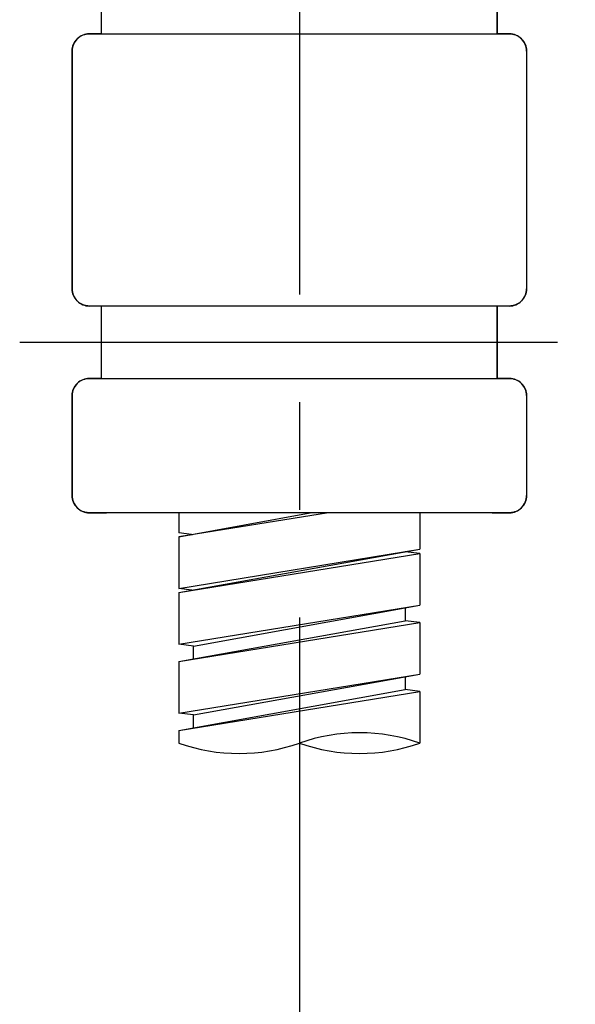
# Model space of a CAD drawing. Extents: x -1050 to 1050, y -742 to 742.
# Drawn here: x -162 to -129, y -212 to -155 of the extents above; entities that cross this region are included whole.
import ezdxf

# ---------------------------------------------------------------- set-up
doc = ezdxf.new("R2010")
doc.units = 0
doc.header["$LTSCALE"] = 25
doc.linetypes.add('CENTER', pattern=[2, 1.25, -0.25, 0.25, -0.25])
doc.linetypes.add('CONTINUOUS-F', pattern=[0])
doc.layers.add('201642', color=7, linetype='CONTINUOUS')
doc.layers.add('BALN', color=7, linetype='CONTINUOUS')

# ---------------------------------------------------------------- blocks, each defined once
blk = doc.blocks.new('S75')
at = {"layer": 'BALN', "color": 3, "linetype": 'Continuous'}
for centre, start, end in [((2.5, -7.071), 70.5288, 109.4712), ((-2.5, 7.071), 250.5288, 289.4712), ((2.5, 7.071), 250.5288, 289.4712)]:
    blk.add_arc(centre, 7.5, start, end, dxfattribs=at)

msp = doc.modelspace()

# ---------------------------------------------------------------- linework, layer by layer
at = {"layer": '201642', "color": 3, "linetype": 'CENTER'}
for p, q in [((-145.34366838, 160.16577568), (-145.34366838, -484.14713638)), ((-161.59256988, -173.85894088), (-129.30991588, -173.85894088))]:
    msp.add_line(p, q, dxfattribs=at)
at = {"layer": '201642', "color": 2, "ltscale": 0.105}
for p, q in [((-156.84366888, -155.95891588), (-156.84366888, -151.75893488)), ((-156.84366888, -155.95891588), (-156.84366888, -151.75893488)), ((-133.84366888, -155.95891588), (-133.84366888, -151.75893488)), ((-133.84366888, -151.75893488), (-133.84366888, -155.95891588)), ((-156.84366888, -175.95891588), (-156.84366888, -171.75893488)), ((-156.84366888, -175.95891588), (-156.84366888, -171.75893488)), ((-133.84366888, -175.95891588), (-133.84366888, -171.75893488)), ((-133.84366888, -171.75893488), (-133.84366888, -175.95891588))]:
    msp.add_line(p, q, dxfattribs=at)
at = {"layer": '201642', "color": 2, "ltscale": 0.001122}
for p, q in [((-157.89509088, -156.02269788), (-157.85273188, -156.00789688)), ((-157.85273188, -156.00789688), (-157.80976388, -155.99498788)), ((-157.80976388, -155.99498788), (-157.76624488, -155.98400188)), ((-157.72229988, -155.97502988), (-157.67795788, -155.96801088)), ((-157.63334088, -155.96294488), (-157.58854188, -155.95995388)), ((-157.58854188, -155.95995388), (-157.54368088, -155.95891588)), ((-133.14365588, -155.95891588), (-133.09879488, -155.95995388)), ((-133.09879488, -155.95995388), (-133.05399588, -155.96294488)), ((-133.00937888, -155.96801088), (-132.96503688, -155.97502988)), ((-132.92109188, -155.98400188), (-132.87757388, -155.99498788)), ((-132.87757388, -155.99498788), (-132.83460488, -156.00789688)), ((-132.83460488, -156.00789688), (-132.79224588, -156.02269788)), ((-158.47989888, -156.60756688), (-158.46320588, -156.56591088)), ((-158.44465088, -156.52507788), (-158.42426488, -156.48509988)), ((-158.42426488, -156.48509988), (-158.40213988, -156.44603788)), ((-158.37824488, -156.40807388), (-158.35270188, -156.37117788)), ((-158.35270188, -156.37117788), (-158.32551088, -156.33547288)), ((-158.32551088, -156.33547288), (-158.29676288, -156.30101788)), ((-158.29676288, -156.30101788), (-158.26648988, -156.26787588)), ((-158.26648988, -156.26787588), (-158.23475088, -156.23616788)), ((-158.23475088, -156.23616788), (-158.20163988, -156.20589488)), ((-158.20163988, -156.20589488), (-158.16718488, -156.17711688)), ((-158.16718488, -156.17711688), (-158.13147988, -156.14995588)), ((-158.13147988, -156.14995588), (-158.09461488, -156.12438288)), ((-158.09461488, -156.12438288), (-158.05661988, -156.10051788)), ((-158.05661988, -156.10051788), (-158.01758788, -156.07836188)), ((-158.01758788, -156.07836188), (-157.97760988, -156.05797588)), ((-157.97760988, -156.05797588), (-157.93674688, -156.03942188)), ((-157.93674688, -156.03942188), (-157.89509088, -156.02269788)), ((-132.79224588, -156.02269788), (-132.75058988, -156.03942188)), ((-132.75058988, -156.03942188), (-132.70972688, -156.05797588)), ((-132.70972688, -156.05797588), (-132.66974888, -156.07836188)), ((-132.66974888, -156.07836188), (-132.63071688, -156.10051788)), ((-132.63071688, -156.10051788), (-132.59272188, -156.12438288)), ((-132.59272188, -156.12438288), (-132.55585688, -156.14995588)), ((-132.55585688, -156.14995588), (-132.52015188, -156.17711688)), ((-132.52015188, -156.17711688), (-132.48569688, -156.20589488)), ((-132.48569688, -156.20589488), (-132.45258588, -156.23616788)), ((-132.45258588, -156.23616788), (-132.42084688, -156.26787588)), ((-132.42084688, -156.26787588), (-132.39057388, -156.30101788)), ((-132.39057388, -156.30101788), (-132.36182588, -156.33547288)), ((-132.36182588, -156.33547288), (-132.33463488, -156.37117788)), ((-132.33463488, -156.37117788), (-132.30909188, -156.40807388)), ((-132.28519688, -156.44603788), (-132.26307188, -156.48509988)), ((-132.26307188, -156.48509988), (-132.24268588, -156.52507788)), ((-132.22413088, -156.56591088), (-132.20743788, -156.60756688)), ((-158.54368088, -156.95891588), (-158.54267388, -156.91405488)), ((-158.53965188, -156.86931688), (-158.53461688, -156.82469988)), ((-158.53461688, -156.82469988), (-158.52759788, -156.78038788)), ((-158.51859488, -156.73644288), (-158.50763888, -156.69292488)), ((-158.50763888, -156.69292488), (-158.49473088, -156.64992588)), ((-158.49473088, -156.64992588), (-158.47989888, -156.60756688)), ((-132.20743788, -156.60756688), (-132.19260688, -156.64992588)), ((-132.19260688, -156.64992588), (-132.17969788, -156.69292488)), ((-132.17969788, -156.69292488), (-132.16874188, -156.73644288)), ((-132.15973888, -156.78038788), (-132.15271988, -156.82469988)), ((-132.15271988, -156.82469988), (-132.14768488, -156.86931688)), ((-132.14466288, -156.91405488), (-132.14365588, -156.95891588)), ((-158.53461688, -170.89324188), (-158.53965188, -170.84862588)), ((-132.14768488, -170.84862588), (-132.15271988, -170.89324188)), ((-158.52759788, -170.93755388), (-158.53461688, -170.89324188)), ((-158.50760888, -171.02501688), (-158.51859488, -170.98149888)), ((-158.49469988, -171.06798588), (-158.50760888, -171.02501688)), ((-158.47989888, -171.11034488), (-158.49469988, -171.06798588)), ((-158.46317488, -171.15200088), (-158.47989888, -171.11034488)), ((-158.44462088, -171.19286388), (-158.46317488, -171.15200088)), ((-158.42423488, -171.23284188), (-158.44462088, -171.19286388)), ((-158.40207888, -171.27187388), (-158.42423488, -171.23284188)), ((-158.37821388, -171.30986788), (-158.40207888, -171.27187388)), ((-158.32547988, -171.38243888), (-158.35267088, -171.34673388)), ((-158.29670188, -171.41689388), (-158.32547988, -171.38243888)), ((-158.26642888, -171.45000488), (-158.29670188, -171.41689388)), ((-132.39063488, -171.41689388), (-132.42090888, -171.45000488)), ((-132.36185688, -171.38243888), (-132.39063488, -171.41689388)), ((-132.33466588, -171.34673388), (-132.36185688, -171.38243888)), ((-132.28525788, -171.27187388), (-132.30912288, -171.30986788)), ((-132.26310188, -171.23284188), (-132.28525788, -171.27187388)), ((-132.24271588, -171.19286388), (-132.26310188, -171.23284188)), ((-132.22416188, -171.15200088), (-132.24271588, -171.19286388)), ((-132.20743788, -171.11034488), (-132.22416188, -171.15200088)), ((-132.19263688, -171.06798588), (-132.20743788, -171.11034488)), ((-132.17972788, -171.02501688), (-132.19263688, -171.06798588)), ((-132.16874188, -170.98149888), (-132.17972788, -171.02501688)), ((-132.15271988, -170.89324188), (-132.15973888, -170.93755388)), ((-158.23472088, -171.48174288), (-158.26642888, -171.45000488)), ((-158.20157888, -171.51201688), (-158.23472088, -171.48174288)), ((-158.16712388, -171.54076388), (-158.20157888, -171.51201688)), ((-158.13141888, -171.56798588), (-158.16712388, -171.54076388)), ((-158.05655888, -171.61739388), (-158.09455388, -171.59352888)), ((-158.01752688, -171.63951888), (-158.05655888, -171.61739388)), ((-157.97754888, -171.65990488), (-158.01752688, -171.63951888)), ((-157.93668588, -171.67845988), (-157.97754888, -171.65990488)), ((-157.89502988, -171.69518288), (-157.93668588, -171.67845988)), ((-157.85267088, -171.71001488), (-157.89502988, -171.69518288)), ((-157.76618388, -171.73387988), (-157.80970188, -171.72289288)), ((-157.72220888, -171.74285188), (-157.76618388, -171.73387988)), ((-157.67789688, -171.74987088), (-157.72220888, -171.74285188)), ((-157.63331088, -171.75490588), (-157.67789688, -171.74987088)), ((-157.58854188, -171.75792788), (-157.63331088, -171.75490588)), ((-157.54368088, -171.75893488), (-157.58854188, -171.75792788)), ((-133.09879488, -171.75792788), (-133.14365588, -171.75893488)), ((-133.05402588, -171.75490588), (-133.09879488, -171.75792788)), ((-133.00943988, -171.74987088), (-133.05402588, -171.75490588)), ((-132.96512788, -171.74285188), (-133.00943988, -171.74987088)), ((-132.92115288, -171.73387988), (-132.96512788, -171.74285188)), ((-132.87763488, -171.72289288), (-132.92115288, -171.73387988)), ((-132.79230688, -171.69518288), (-132.83466588, -171.71001488)), ((-132.75065088, -171.67845988), (-132.79230688, -171.69518288)), ((-132.70978788, -171.65990488), (-132.75065088, -171.67845988)), ((-132.66980988, -171.63951888), (-132.70978788, -171.65990488)), ((-132.63077788, -171.61739388), (-132.66980988, -171.63951888)), ((-132.59278388, -171.59352888), (-132.63077788, -171.61739388)), ((-132.52021288, -171.54076388), (-132.55591788, -171.56798588)), ((-132.48575788, -171.51201688), (-132.52021288, -171.54076388)), ((-132.45261588, -171.48174288), (-132.48575788, -171.51201688)), ((-132.42090888, -171.45000488), (-132.45261588, -171.48174288)), ((-157.89509088, -176.02269788), (-157.85273188, -176.00789688)), ((-157.85273188, -176.00789688), (-157.80976388, -175.99498788)), ((-157.80976388, -175.99498788), (-157.76624488, -175.98400188)), ((-157.72229988, -175.97502988), (-157.67795788, -175.96801088)), ((-157.63334088, -175.96294488), (-157.58854188, -175.95995388)), ((-157.58854188, -175.95995388), (-157.54368088, -175.95891588)), ((-133.14365588, -175.95891588), (-133.09879488, -175.95995388)), ((-133.09879488, -175.95995388), (-133.05399588, -175.96294488)), ((-133.00937888, -175.96801088), (-132.96503688, -175.97502988)), ((-132.92109188, -175.98400188), (-132.87757388, -175.99498788)), ((-132.87757388, -175.99498788), (-132.83460488, -176.00789688)), ((-132.83460488, -176.00789688), (-132.79224588, -176.02269788)), ((-158.47989888, -176.60756688), (-158.46320588, -176.56591088)), ((-158.44465088, -176.52507788), (-158.42426488, -176.48509988)), ((-158.42426488, -176.48509988), (-158.40213988, -176.44603788)), ((-158.37824488, -176.40807388), (-158.35270188, -176.37117788)), ((-158.35270188, -176.37117788), (-158.32551088, -176.33547288)), ((-158.32551088, -176.33547288), (-158.29676288, -176.30101788)), ((-158.29676288, -176.30101788), (-158.26648988, -176.26787588)), ((-158.26648988, -176.26787588), (-158.23475088, -176.23616788)), ((-158.23475088, -176.23616788), (-158.20163988, -176.20589488)), ((-158.20163988, -176.20589488), (-158.16718488, -176.17711688)), ((-158.16718488, -176.17711688), (-158.13147988, -176.14995588)), ((-158.13147988, -176.14995588), (-158.09461488, -176.12438288)), ((-158.09461488, -176.12438288), (-158.05661988, -176.10051788)), ((-158.05661988, -176.10051788), (-158.01758788, -176.07836188)), ((-158.01758788, -176.07836188), (-157.97760988, -176.05797588)), ((-157.97760988, -176.05797588), (-157.93674688, -176.03942188)), ((-157.93674688, -176.03942188), (-157.89509088, -176.02269788)), ((-132.79224588, -176.02269788), (-132.75058988, -176.03942188)), ((-132.75058988, -176.03942188), (-132.70972688, -176.05797588)), ((-132.70972688, -176.05797588), (-132.66974888, -176.07836188)), ((-132.66974888, -176.07836188), (-132.63071688, -176.10051788)), ((-132.63071688, -176.10051788), (-132.59272188, -176.12438288)), ((-132.59272188, -176.12438288), (-132.55585688, -176.14995588)), ((-132.55585688, -176.14995588), (-132.52015188, -176.17711688)), ((-132.52015188, -176.17711688), (-132.48569688, -176.20589488)), ((-132.48569688, -176.20589488), (-132.45258588, -176.23616788)), ((-132.45258588, -176.23616788), (-132.42084688, -176.26787588)), ((-132.42084688, -176.26787588), (-132.39057388, -176.30101788)), ((-132.39057388, -176.30101788), (-132.36182588, -176.33547288)), ((-132.36182588, -176.33547288), (-132.33463488, -176.37117788)), ((-132.33463488, -176.37117788), (-132.30909188, -176.40807388)), ((-132.28519688, -176.44603788), (-132.26307188, -176.48509988)), ((-132.26307188, -176.48509988), (-132.24268588, -176.52507788)), ((-132.22413088, -176.56591088), (-132.20743788, -176.60756688)), ((-158.54368088, -176.95891588), (-158.54267388, -176.91405488)), ((-158.53965188, -176.86931688), (-158.53461688, -176.82469988)), ((-158.53461688, -176.82469988), (-158.52759788, -176.78038788)), ((-158.51859488, -176.73644288), (-158.50763888, -176.69292488)), ((-158.50763888, -176.69292488), (-158.49473088, -176.64992588)), ((-158.49473088, -176.64992588), (-158.47989888, -176.60756688)), ((-132.20743788, -176.60756688), (-132.19260688, -176.64992588)), ((-132.19260688, -176.64992588), (-132.17969788, -176.69292488)), ((-132.17969788, -176.69292488), (-132.16874188, -176.73644288)), ((-132.15973888, -176.78038788), (-132.15271988, -176.82469988)), ((-132.15271988, -176.82469988), (-132.14768488, -176.86931688)), ((-132.14466288, -176.91405488), (-132.14365588, -176.95891588)), ((-158.54267388, -182.80379488), (-158.54368088, -182.75893488)), ((-158.53965188, -182.84856488), (-158.54267388, -182.80379488)), ((-158.53461688, -182.89318088), (-158.53965188, -182.84856488)), ((-132.14768488, -182.84856488), (-132.15271988, -182.89318088)), ((-132.14466288, -182.80379488), (-132.14768488, -182.84856488)), ((-132.14365588, -182.75893488), (-132.14466288, -182.80379488)), ((-158.52759788, -182.93749288), (-158.53461688, -182.89318088)), ((-158.50763888, -183.02495588), (-158.51859488, -182.98143788)), ((-158.49473088, -183.06792488), (-158.50763888, -183.02495588)), ((-158.47989888, -183.11028288), (-158.49473088, -183.06792488)), ((-158.46320588, -183.15193988), (-158.47989888, -183.11028288)), ((-158.44465088, -183.19280288), (-158.46320588, -183.15193988)), ((-158.42426488, -183.23278088), (-158.44465088, -183.19280288)), ((-158.40213988, -183.27181288), (-158.42426488, -183.23278088)), ((-158.37824488, -183.30980688), (-158.40213988, -183.27181288)), ((-158.35270188, -183.34670288), (-158.37824488, -183.30980688)), ((-158.29676288, -183.41686288), (-158.32551088, -183.38237788)), ((-158.26648988, -183.44997488), (-158.29676288, -183.41686288)), ((-132.39057388, -183.41686288), (-132.42084688, -183.44997488)), ((-132.36182588, -183.38237788), (-132.39057388, -183.41686288)), ((-132.30909188, -183.30980688), (-132.33463488, -183.34670288)), ((-132.28519688, -183.27181288), (-132.30909188, -183.30980688)), ((-132.26307188, -183.23278088), (-132.28519688, -183.27181288)), ((-132.24268588, -183.19280288), (-132.26307188, -183.23278088)), ((-132.22413088, -183.15193988), (-132.24268588, -183.19280288)), ((-132.20743788, -183.11028288), (-132.22413088, -183.15193988)), ((-132.19260688, -183.06792488), (-132.20743788, -183.11028288)), ((-132.17969788, -183.02495588), (-132.19260688, -183.06792488)), ((-132.16874188, -182.98143788), (-132.17969788, -183.02495588)), ((-132.15271988, -182.89318088), (-132.15973888, -182.93749288)), ((-158.23475088, -183.48168188), (-158.26648988, -183.44997488)), ((-158.20163988, -183.51198588), (-158.23475088, -183.48168188)), ((-158.16718488, -183.54076388), (-158.20163988, -183.51198588)), ((-158.13147988, -183.56792488), (-158.16718488, -183.54076388)), ((-158.09461488, -183.59349888), (-158.13147988, -183.56792488)), ((-158.05661988, -183.61736388), (-158.09461488, -183.59349888)), ((-158.01758788, -183.63951888), (-158.05661988, -183.61736388)), ((-157.97760988, -183.65987488), (-158.01758788, -183.63951888)), ((-157.93674688, -183.67845988), (-157.97760988, -183.65987488)), ((-157.89509088, -183.69515288), (-157.93674688, -183.67845988)), ((-157.85273188, -183.70995388), (-157.89509088, -183.69515288)), ((-157.80976388, -183.72289288), (-157.85273188, -183.70995388)), ((-157.76624488, -183.73384888), (-157.80976388, -183.72289288)), ((-157.67795788, -183.74987088), (-157.72229988, -183.74285188)), ((-157.63334088, -183.75490588), (-157.67795788, -183.74987088)), ((-157.54368088, -183.75893488), (-157.58854188, -183.75792788)), ((-133.09879488, -183.75792788), (-133.14365588, -183.75893488)), ((-133.00937888, -183.74987088), (-133.05399588, -183.75490588)), ((-132.96503688, -183.74285188), (-133.00937888, -183.74987088)), ((-132.87757388, -183.72289288), (-132.92109188, -183.73384888)), ((-132.83460488, -183.70995388), (-132.87757388, -183.72289288)), ((-132.79224588, -183.69515288), (-132.83460488, -183.70995388)), ((-132.75058988, -183.67845988), (-132.79224588, -183.69515288)), ((-132.70972688, -183.65987488), (-132.75058988, -183.67845988)), ((-132.66974888, -183.63951888), (-132.70972688, -183.65987488)), ((-132.63071688, -183.61736388), (-132.66974888, -183.63951888)), ((-132.59272188, -183.59349888), (-132.63071688, -183.61736388)), ((-132.55585688, -183.56792488), (-132.59272188, -183.59349888)), ((-132.52015188, -183.54076388), (-132.55585688, -183.56792488)), ((-132.48569688, -183.51198588), (-132.52015188, -183.54076388)), ((-132.45258588, -183.48168188), (-132.48569688, -183.51198588)), ((-132.42084688, -183.44997488), (-132.45258588, -183.48168188))]:
    msp.add_line(p, q, dxfattribs=at)
at = {"layer": '201642', "color": 2, "ltscale": 0.001121}
for p, q in [((-157.76624488, -155.98400188), (-157.72229988, -155.97502988)), ((-132.96503688, -155.97502988), (-132.92109188, -155.98400188)), ((-158.46320588, -156.56591088), (-158.44465088, -156.52507788)), ((-158.40213988, -156.44603788), (-158.37824488, -156.40807388)), ((-132.30909188, -156.40807388), (-132.28519688, -156.44603788)), ((-132.24268588, -156.52507788), (-132.22413088, -156.56591088)), ((-158.54267388, -156.91405488), (-158.53965188, -156.86931688)), ((-158.52759788, -156.78038788), (-158.51859488, -156.73644288)), ((-132.16874188, -156.73644288), (-132.15973888, -156.78038788)), ((-132.14768488, -156.86931688), (-132.14466288, -156.91405488)), ((-158.51859488, -170.98149888), (-158.52759788, -170.93755388)), ((-158.35267088, -171.34673388), (-158.37821388, -171.30986788)), ((-132.30912288, -171.30986788), (-132.33466588, -171.34673388)), ((-132.15973888, -170.93755388), (-132.16874188, -170.98149888)), ((-158.09455388, -171.59352888), (-158.13141888, -171.56798588)), ((-157.80970188, -171.72289288), (-157.85267088, -171.71001488)), ((-132.83466588, -171.71001488), (-132.87763488, -171.72289288)), ((-132.55591788, -171.56798588), (-132.59278388, -171.59352888)), ((-157.76624488, -175.98400188), (-157.72229988, -175.97502988)), ((-132.96503688, -175.97502988), (-132.92109188, -175.98400188)), ((-158.46320588, -176.56591088), (-158.44465088, -176.52507788)), ((-158.40213988, -176.44603788), (-158.37824488, -176.40807388)), ((-132.30909188, -176.40807388), (-132.28519688, -176.44603788)), ((-132.24268588, -176.52507788), (-132.22413088, -176.56591088)), ((-158.54267388, -176.91405488), (-158.53965188, -176.86931688)), ((-158.52759788, -176.78038788), (-158.51859488, -176.73644288)), ((-132.16874188, -176.73644288), (-132.15973888, -176.78038788)), ((-132.14768488, -176.86931688), (-132.14466288, -176.91405488)), ((-158.51859488, -182.98143788), (-158.52759788, -182.93749288)), ((-158.32551088, -183.38237788), (-158.35270188, -183.34670288)), ((-132.33463488, -183.34670288), (-132.36182588, -183.38237788)), ((-132.15973888, -182.93749288), (-132.16874188, -182.98143788)), ((-157.72229988, -183.74285188), (-157.76624488, -183.73384888)), ((-132.92109188, -183.73384888), (-132.96503688, -183.74285188))]:
    msp.add_line(p, q, dxfattribs=at)
at = {"layer": '201642', "color": 2, "ltscale": 0.001123}
for p, q in [((-157.67795788, -155.96801088), (-157.63334088, -155.96294488)), ((-133.05399588, -155.96294488), (-133.00937888, -155.96801088)), ((-158.54267388, -170.80382588), (-158.54368088, -170.75893488)), ((-158.53965188, -170.84862588), (-158.54267388, -170.80382588)), ((-132.14466288, -170.80382588), (-132.14768488, -170.84862588)), ((-132.14365588, -170.75893488), (-132.14466288, -170.80382588)), ((-157.67795788, -175.96801088), (-157.63334088, -175.96294488)), ((-133.05399588, -175.96294488), (-133.00937888, -175.96801088)), ((-157.58854188, -183.75792788), (-157.63334088, -183.75490588)), ((-133.05399588, -183.75490588), (-133.09879488, -183.75792788))]:
    msp.add_line(p, q, dxfattribs=at)
at = {"layer": '201642', "color": 2, "ltscale": 0.0175}
for p, q in [((-156.84366888, -155.95891588), (-157.54368088, -155.95891588)), ((-157.54368088, -155.95891588), (-145.34366838, -155.95891588)), ((-145.34366838, -155.95891588), (-133.14365588, -155.95891588)), ((-133.14365588, -155.95891588), (-133.84366888, -155.95891588)), ((-156.84366888, -171.75893488), (-157.54368088, -171.75893488)), ((-145.34366838, -171.75893488), (-157.54368088, -171.75893488)), ((-133.14365588, -171.75893488), (-145.34366838, -171.75893488)), ((-133.14365588, -171.75893488), (-133.84366888, -171.75893488)), ((-156.84366888, -175.95891588), (-157.54368088, -175.95891588)), ((-157.54368088, -175.95891588), (-145.34366838, -175.95891588)), ((-145.34366838, -175.95891588), (-133.14365588, -175.95891588)), ((-133.14365588, -175.95891588), (-133.84366888, -175.95891588))]:
    msp.add_line(p, q, dxfattribs=at)
at = {"layer": '201642', "color": 2, "ltscale": 0.345}
for p, q in [((-158.54368088, -156.95891588), (-158.54368088, -170.75893488)), ((-158.54368088, -170.75893488), (-158.54368088, -156.95891588)), ((-132.14365588, -156.95891588), (-132.14365588, -170.75893488)), ((-132.14365588, -156.95891588), (-132.14365588, -170.75893488))]:
    msp.add_line(p, q, dxfattribs=at)
at = {"layer": '201642', "color": 2, "ltscale": 0.145}
for p, q in [((-158.54368088, -176.95891588), (-158.54368088, -182.75893488)), ((-158.54368088, -182.75893488), (-158.54368088, -176.95891588)), ((-132.14365588, -176.95891588), (-132.14365588, -182.75893488)), ((-132.14365588, -176.95891588), (-132.14365588, -182.75893488))]:
    msp.add_line(p, q, dxfattribs=at)
at = {"layer": '201642', "color": 2, "ltscale": 0.025}
for p, q in [((-157.54368088, -183.75893488), (-156.54368088, -183.75893488)), ((-156.54368088, -183.75893488), (-157.54368088, -183.75893488)), ((-134.14365588, -183.75893488), (-133.14365588, -183.75893488)), ((-133.14365588, -183.75893488), (-134.14365588, -183.75893488))]:
    msp.add_line(p, q, dxfattribs=at)
at = {"layer": '201642', "color": 2, "ltscale": 0.145761}
msp.add_line((-150.71323588, -183.75893488), (-156.54368088, -183.75893488), dxfattribs=at)
at = {"layer": '201642', "color": 2, "linetype": 'CONTINUOUS-F'}
for p, q in [((-143.6542019, -183.75893488), (-152.34366838, -185.16011135)), ((-152.34366838, -183.75893488), (-152.34366838, -184.93228782)), ((-152.34366838, -185.16011135), (-144.71457517, -183.75893488)), ((-138.34366838, -183.75893488), (-138.34366838, -185.87196707)), ((-151.60203521, -185.02390133), (-152.34366838, -184.93228782)), ((-151.54366838, -185.03111135), (-152.34366838, -185.16011135)), ((-152.34366838, -185.16011135), (-152.34366838, -188.16011135)), ((-152.34366838, -185.16011135), (-152.34366838, -188.16011135)), ((-152.34366838, -188.16011135), (-138.34366838, -185.87196707)), ((-152.34366838, -188.38990262), (-138.34366838, -185.87216567)), ((-152.34366838, -188.38990262), (-138.34366838, -186.12990262)), ((-138.34366838, -186.12990262), (-139.19366838, -186.02490262)), ((-138.34366838, -186.12990262), (-138.34366838, -189.12990262)), ((-151.58620072, -188.25368088), (-152.34366838, -188.16011135)), ((-152.34366838, -188.38990262), (-152.34366838, -191.38793488)), ((-152.34355512, -191.38794887), (-138.34366838, -189.12990262)), ((-151.49366838, -191.49303159), (-138.34366838, -189.13010122)), ((-139.19366838, -189.28283816), (-139.19366838, -190.02393488)), ((-152.34366838, -192.38793488), (-139.19366838, -190.02393488)), ((-152.34366838, -192.38793488), (-138.34366838, -190.12893488)), ((-138.34366838, -190.12893488), (-139.19366838, -190.02393488)), ((-138.34366838, -190.12893488), (-138.34366838, -193.12893488)), ((-151.49365155, -191.49302856), (-152.34366838, -191.38793488)), ((-151.49366838, -192.23493488), (-151.49366838, -191.49303159)), ((-152.34366838, -192.38793488), (-152.34366838, -195.38793488)), ((-152.34366838, -192.38793488), (-152.34366838, -195.38793488)), ((-152.34015909, -195.38836838), (-138.34366838, -193.12893488)), ((-151.49366838, -195.4940563), (-138.34366838, -193.12893488)), ((-139.19366838, -193.28193488), (-139.19366838, -194.02393488)), ((-152.34366838, -196.38793488), (-139.19366838, -194.02393488)), ((-152.34366838, -196.38793488), (-138.34366838, -194.12893488)), ((-138.34366838, -194.12893488), (-139.19366838, -194.02393488)), ((-138.34366838, -194.12893488), (-138.34366838, -197.12893488)), ((-151.49366838, -195.49293488), (-152.34366838, -195.38793488)), ((-151.49366838, -195.49293488), (-152.34366838, -195.38793488)), ((-151.49366838, -196.23393488), (-151.49366838, -195.49293488)), ((-152.34366838, -196.38793488), (-152.34366838, -197.12893488)), ((-152.34366838, -196.38793488), (-152.34366838, -197.12893488))]:
    msp.add_line(p, q, dxfattribs=at)
at = {"layer": '201642', "color": 2, "ltscale": 0.41424}
msp.add_line((-134.14365588, -183.75893488), (-150.71323588, -183.75893488), dxfattribs=at)
at = {"layer": '201642', "color": 2}
for centre, start, end in [((-157.54368088, -156.95891588), 89.999991, 180.000004), ((-133.14365588, -156.95891588), 359.999996, 90.000009), ((-157.54368088, -170.75893488), 179.999991, 270.000002), ((-133.14365588, -170.75893488), 269.999998, 0.000009), ((-157.54368088, -176.95891588), 89.999991, 180.000004), ((-133.14365588, -176.95891588), 359.999996, 90.000009), ((-157.54368088, -182.75893488), 179.999997, 270.000009), ((-133.14365588, -182.75893488), 269.999991, 0.000003)]:
    msp.add_arc(centre, 1, start, end, dxfattribs=at)

# ---------------------------------------------------------------- block references
at = {"layer": '201642', "color": 4, "xscale": 1.40000000000009, "yscale": 1.40000000000009, "zscale": 1.40000000000009}
msp.add_blockref('S75', (-145.34366838, -197.12893488), dxfattribs=at)

doc.saveas('drawing.dxf')
